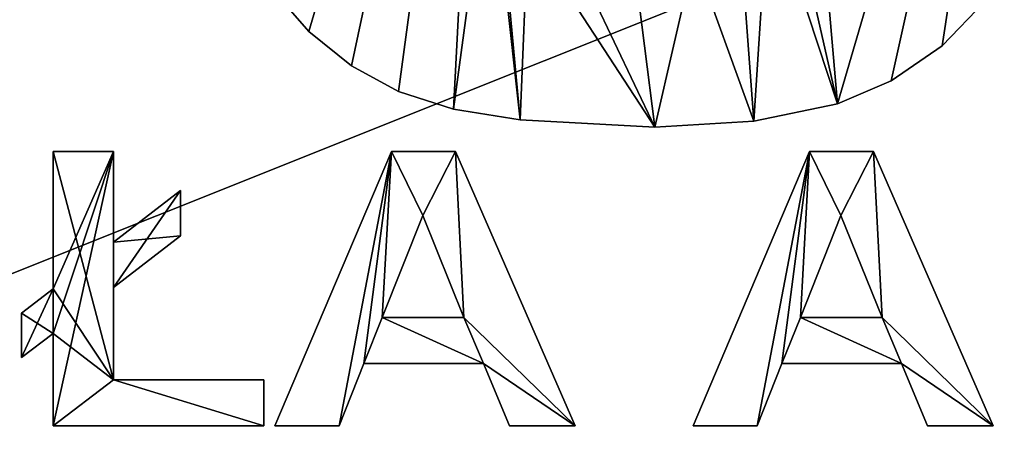
# Model space of a CAD drawing. Extents: x 0 to 403, y 0 to 403.
# Drawn here: x 195 to 202, y 18 to 21 of the extents above; entities that cross this region are included whole.
import ezdxf

# ---------------------------------------------------------------- set-up
doc = ezdxf.new("R2010")
doc.units = 0
doc.layers.get('0').update_dxf_attribs({"color": 13, "linetype": 'CONTINUOUS'})

# ---------------------------------------------------------------- blocks, each defined once
blk = doc.blocks.new('GROUP_15')
mesh = blk.add_polyface()
corners = [(363, -2.2228), (40.4991, -2.2228), (40.4991, 17.7772), (40, 380.7772), (0, 360.7772), (0, 380.7772), (0, 350), (0, 50), (0, 40), (0, 17.7772), (40, 400.7772), (363, 400.7772), (363, 380.7772), (363, 17.7772), (403, 380.7772), (403, 17.7772)]
mesh.append_faces([[corners[k] for k in face] for face in [(3, 4, 5), (13, 14, 15)]], dxfattribs={"vtx0": -1})
mesh.append_faces([[corners[k] for k in face] for face in [(4, 3, 6), (6, 3, 7), (7, 3, 8), (8, 3, 9), (9, 3, 2)]], dxfattribs={"vtx0": -1, "vtx1": -1})
mesh.append_faces([[corners[k] for k in face] for face in [(2, 12, 0)]], dxfattribs={"vtx0": -1, "vtx1": -1, "vtx2": -1})
mesh.append_faces([[corners[k] for k in face] for face in [(2, 3, 10), (2, 10, 11), (2, 11, 12), (12, 13, 0), (13, 12, 14)]], dxfattribs={"vtx0": -1, "vtx2": -1})
mesh.append_faces([[corners[k] for k in face] for face in [(0, 1, 2)]], dxfattribs={"vtx2": -1})
mesh = blk.add_polyface()
corners = [(363, -2.2228, 4), (40.4991, 17.7772, 4), (40.4991, -2.2228, 4), (363, 17.7772, 4), (363, 380.7772, 4), (403, 380.7772, 4), (403, 17.7772, 4), (0, 360.7772, 4), (40, 380.7772, 4), (0, 380.7772, 4), (0, 350, 4), (0, 50, 4), (0, 40, 4), (0, 17.7772, 4), (40, 400.7772, 4), (363, 400.7772, 4)]
mesh.append_faces([[corners[k] for k in face] for face in [(0, 1, 2), (5, 3, 6), (7, 8, 9)]], dxfattribs={"vtx0": -1})
mesh.append_faces([[corners[k] for k in face] for face in [(3, 4, 0), (4, 3, 5), (8, 1, 14), (14, 1, 15), (15, 1, 4)]], dxfattribs={"vtx0": -1, "vtx1": -1})
mesh.append_faces([[corners[k] for k in face] for face in [(4, 1, 0)]], dxfattribs={"vtx0": -1, "vtx1": -1, "vtx2": -1})
mesh.append_faces([[corners[k] for k in face] for face in [(8, 7, 10), (8, 10, 11), (8, 11, 12), (8, 12, 13), (8, 13, 1)]], dxfattribs={"vtx0": -1, "vtx2": -1})
blk = doc.blocks.new('GROUP_55')
mesh = blk.add_polyface()
corners = [(0, 360.7772, 4), (0.4019, 399.2772, 4), (0, 397.7772, 4), (0, 350, 4), (0, 50, 4), (0, 40, 4), (0, 0.7772, 4), (0.4019, -0.7228, 4), (1.5, 400.3752, 4), (1.5, -1.8209, 4), (3, 400.7772, 4), (3, -2.2228, 4), (40, 400.7772, 4), (45, 40, 4), (56, -2.2228, 4), (45, 360.7772, 4), (305, 40, 4), (347, -2.2228, 4), (350, 40, 4), (400, -2.2228, 4), (358, 40, 4), (56, 400.7772, 4), (358, 360.7772, 4), (93, 400.7772, 4), (347, 400.7772, 4), (400, 400.7772, 4), (401.5, -1.8209, 4), (401.5, 400.3752, 4), (402.5981, -0.7228, 4), (402.5981, 399.2772, 4), (403, 0.7772, 4), (403, 397.7772, 4)]
mesh.append_faces([[corners[k] for k in face] for face in [(0, 1, 2), (29, 30, 31)]], dxfattribs={"vtx0": -1})
mesh.append_faces([[corners[k] for k in face] for face in [(1, 7, 8), (8, 9, 10), (10, 11, 12), (13, 14, 16), (16, 17, 18), (18, 19, 20), (21, 22, 23), (23, 22, 24), (24, 22, 25), (25, 26, 27), (27, 28, 29)]], dxfattribs={"vtx0": -1, "vtx1": -1})
mesh.append_faces([[corners[k] for k in face] for face in [(12, 11, 13), (25, 20, 19)]], dxfattribs={"vtx0": -1, "vtx1": -1, "vtx2": -1})
mesh.append_faces([[corners[k] for k in face] for face in [(1, 0, 3), (1, 3, 4), (1, 4, 5), (1, 5, 6), (1, 6, 7), (8, 7, 9), (10, 9, 11), (13, 11, 14), (12, 13, 15), (16, 14, 17), (18, 17, 19), (15, 21, 12), (21, 15, 22), (25, 22, 20), (25, 19, 26), (27, 26, 28), (29, 28, 30)]], dxfattribs={"vtx0": -1, "vtx2": -1})
mesh = blk.add_polyface()
corners = [(305, 40), (53, 0.7772), (53, 40), (53.4019, -0.7228), (54.5, -1.8209), (56, -2.2228), (347, -2.2228), (350, 40), (348.5, -1.8209), (349.5981, -0.7228), (350, 0.7772)]
mesh.append_faces([[corners[k] for k in face] for face in [(0, 1, 2), (9, 7, 10)]], dxfattribs={"vtx0": -1})
mesh.append_faces([[corners[k] for k in face] for face in [(1, 0, 3), (3, 0, 4), (4, 0, 5), (5, 0, 6), (6, 7, 8), (8, 7, 9)]], dxfattribs={"vtx0": -1, "vtx1": -1})
mesh.append_faces([[corners[k] for k in face] for face in [(6, 0, 7)]], dxfattribs={"vtx0": -1, "vtx2": -1})
blk = doc.blocks.new('MA_A_ARCHITEKTUR')
for p, q in [((4.4936, 1.0154, 0.01), (4.4936, 2, 0.01)), ((4.4936, 2, 0.01), (4.8893, 2, 0.01)), ((4.4936, 1.0154, 0.21), (4.4936, 2, 0.21)), ((4.4936, 2, 0.21), (4.8893, 2, 0.21)), ((4.4936, 2, 0.01), (4.4936, 2, 0.21)), ((4.8893, 2, 0.01), (4.8893, 1.3494, 0.01)), ((4.8893, 2, 0.21), (4.8893, 1.3494, 0.21)), ((4.8893, 2, 0.01), (4.8893, 2, 0.21)), ((5.9504, 0.0335, 0.01), (6.7163, 2, 0.01)), ((5.9504, 0.0335, 0.21), (6.7163, 2, 0.21)), ((6.7163, 2, 0.01), (7.1362, 2, 0.01)), ((6.7163, 2, 0.21), (7.1362, 2, 0.21)), ((6.7163, 2, 0.01), (6.7163, 2, 0.21)), ((7.1362, 2, 0.01), (7.9235, 0.0335, 0.01)), ((7.1362, 2, 0.21), (7.9235, 0.0335, 0.21)), ((7.1362, 2, 0.01), (7.1362, 2, 0.21)), ((8.6975, 0.0335, 0.01), (9.4634, 2, 0.01)), ((8.6975, 0.0335, 0.21), (9.4634, 2, 0.21)), ((9.4634, 2, 0.01), (9.8833, 2, 0.01)), ((9.4634, 2, 0.21), (9.8833, 2, 0.21)), ((9.4634, 2, 0.01), (9.4634, 2, 0.21)), ((9.8833, 2, 0.01), (10.6707, 0.0335, 0.01)), ((9.8833, 2, 0.21), (10.6707, 0.0335, 0.21)), ((9.8833, 2, 0.01), (9.8833, 2, 0.21)), ((4.8893, 1.3494, 0.01), (5.3307, 1.7197, 0.01)), ((4.8893, 1.3494, 0.21), (5.3307, 1.7197, 0.21)), ((5.3307, 1.7197, 0.01), (5.3307, 1.395, 0.01)), ((5.3307, 1.7197, 0.21), (5.3307, 1.395, 0.21)), ((5.3307, 1.7197, 0.01), (5.3307, 1.7197, 0.21)), ((6.9215, 1.5412, 0.01), (6.6559, 0.8115, 0.01)), ((6.9215, 1.5412, 0.21), (6.6559, 0.8115, 0.21)), ((7.1925, 0.8115, 0.01), (6.9215, 1.5412, 0.01)), ((7.1925, 0.8115, 0.21), (6.9215, 1.5412, 0.21)), ((6.9215, 1.5412, 0.01), (6.9215, 1.5412, 0.21)), ((9.6687, 1.5412, 0.01), (9.4031, 0.8115, 0.01)), ((9.6687, 1.5412, 0.21), (9.4031, 0.8115, 0.21)), ((9.9396, 0.8115, 0.01), (9.6687, 1.5412, 0.01)), ((9.9396, 0.8115, 0.21), (9.6687, 1.5412, 0.21)), ((9.6687, 1.5412, 0.01), (9.6687, 1.5412, 0.21)), ((5.3307, 1.395, 0.01), (4.8893, 1.0262, 0.01)), ((5.3307, 1.395, 0.21), (4.8893, 1.0262, 0.21)), ((5.3307, 1.395, 0.01), (5.3307, 1.395, 0.21)), ((4.8893, 1.3494, 0.01), (4.8893, 1.3494, 0.21)), ((4.2857, 0.841, 0.01), (4.4936, 1.0154, 0.01)), ((4.2857, 0.841, 0.21), (4.4936, 1.0154, 0.21)), ((4.4936, 1.0154, 0.01), (4.4936, 1.0154, 0.21)), ((4.8893, 1.0262, 0.01), (4.8893, 0.3649, 0.01)), ((4.8893, 1.0262, 0.21), (4.8893, 0.3649, 0.21)), ((4.8893, 1.0262, 0.01), (4.8893, 1.0262, 0.21)), ((4.2857, 0.5231, 0.01), (4.2857, 0.841, 0.01)), ((4.2857, 0.5231, 0.21), (4.2857, 0.841, 0.21)), ((4.2857, 0.841, 0.01), (4.2857, 0.841, 0.21)), ((6.6559, 0.8115, 0.01), (7.1925, 0.8115, 0.01)), ((6.6559, 0.8115, 0.21), (7.1925, 0.8115, 0.21)), ((6.6559, 0.8115, 0.01), (6.6559, 0.8115, 0.21)), ((7.1925, 0.8115, 0.01), (7.1925, 0.8115, 0.21)), ((9.4031, 0.8115, 0.01), (9.9396, 0.8115, 0.01)), ((9.4031, 0.8115, 0.21), (9.9396, 0.8115, 0.21)), ((9.4031, 0.8115, 0.01), (9.4031, 0.8115, 0.21)), ((9.9396, 0.8115, 0.01), (9.9396, 0.8115, 0.21)), ((4.4936, 0.6962, 0.01), (4.2857, 0.5231, 0.01)), ((4.4936, 0.6962, 0.21), (4.2857, 0.5231, 0.21)), ((4.4936, 0.0335, 0.01), (4.4936, 0.6962, 0.01)), ((4.4936, 0.0335, 0.21), (4.4936, 0.6962, 0.21)), ((4.4936, 0.6962, 0.01), (4.4936, 0.6962, 0.21)), ((4.2857, 0.5231, 0.01), (4.2857, 0.5231, 0.21)), ((6.5339, 0.4802, 0.01), (6.3716, 0.0335, 0.01)), ((6.5339, 0.4802, 0.21), (6.3716, 0.0335, 0.21)), ((7.3199, 0.4802, 0.01), (6.5339, 0.4802, 0.01)), ((7.3199, 0.4802, 0.21), (6.5339, 0.4802, 0.21)), ((6.5339, 0.4802, 0.01), (6.5339, 0.4802, 0.21)), ((7.4916, 0.0335, 0.01), (7.3199, 0.4802, 0.01)), ((7.4916, 0.0335, 0.21), (7.3199, 0.4802, 0.21)), ((7.3199, 0.4802, 0.01), (7.3199, 0.4802, 0.21)), ((9.281, 0.4802, 0.01), (9.1187, 0.0335, 0.01)), ((9.281, 0.4802, 0.21), (9.1187, 0.0335, 0.21)), ((10.0671, 0.4802, 0.01), (9.281, 0.4802, 0.01)), ((10.0671, 0.4802, 0.21), (9.281, 0.4802, 0.21)), ((9.281, 0.4802, 0.01), (9.281, 0.4802, 0.21)), ((10.2388, 0.0335, 0.01), (10.0671, 0.4802, 0.01)), ((10.2388, 0.0335, 0.21), (10.0671, 0.4802, 0.21)), ((10.0671, 0.4802, 0.01), (10.0671, 0.4802, 0.21)), ((4.8893, 0.3649, 0.01), (5.8779, 0.3649, 0.01)), ((4.8893, 0.3649, 0.21), (5.8779, 0.3649, 0.21)), ((4.8893, 0.3649, 0.01), (4.8893, 0.3649, 0.21)), ((5.8779, 0.3649, 0.01), (5.8779, 0.0335, 0.01)), ((5.8779, 0.3649, 0.21), (5.8779, 0.0335, 0.21)), ((5.8779, 0.3649, 0.01), (5.8779, 0.3649, 0.21)), ((5.8779, 0.0335, 0.01), (4.4936, 0.0335, 0.01)), ((5.8779, 0.0335, 0.21), (4.4936, 0.0335, 0.21)), ((4.4936, 0.0335, 0.01), (4.4936, 0.0335, 0.21)), ((5.8779, 0.0335, 0.01), (5.8779, 0.0335, 0.21)), ((6.3716, 0.0335, 0.01), (5.9504, 0.0335, 0.01)), ((6.3716, 0.0335, 0.21), (5.9504, 0.0335, 0.21)), ((5.9504, 0.0335, 0.01), (5.9504, 0.0335, 0.21)), ((6.3716, 0.0335, 0.01), (6.3716, 0.0335, 0.21)), ((7.9235, 0.0335, 0.01), (7.4916, 0.0335, 0.01)), ((7.9235, 0.0335, 0.21), (7.4916, 0.0335, 0.21)), ((7.4916, 0.0335, 0.01), (7.4916, 0.0335, 0.21)), ((7.9235, 0.0335, 0.01), (7.9235, 0.0335, 0.21)), ((9.1187, 0.0335, 0.01), (8.6975, 0.0335, 0.01)), ((9.1187, 0.0335, 0.21), (8.6975, 0.0335, 0.21)), ((8.6975, 0.0335, 0.01), (8.6975, 0.0335, 0.21)), ((9.1187, 0.0335, 0.01), (9.1187, 0.0335, 0.21)), ((10.6707, 0.0335, 0.01), (10.2388, 0.0335, 0.01)), ((10.6707, 0.0335, 0.21), (10.2388, 0.0335, 0.21)), ((10.2388, 0.0335, 0.01), (10.2388, 0.0335, 0.21)), ((10.6707, 0.0335, 0.01), (10.6707, 0.0335, 0.21))]:
    blk.add_line(p, q)
mesh = blk.add_polyface()
corners = [(5.3307, 1.7197, 0.01), (4.8893, 1.0262, 0.01), (4.8893, 1.3494, 0.01), (5.3307, 1.395, 0.01), (4.8893, 2, 0.01), (4.4936, 1.0154, 0.01), (4.4936, 2, 0.01), (4.4936, 0.6962, 0.01), (4.4936, 0.0335, 0.01), (4.8893, 0.3649, 0.01), (5.8779, 0.0335, 0.01), (5.8779, 0.3649, 0.01), (4.2857, 0.5231, 0.01), (4.2857, 0.841, 0.01)]
mesh.append_faces([[corners[k] for k in face] for face in [(1, 0, 3), (4, 5, 6), (10, 9, 11), (5, 12, 13)]], dxfattribs={"vtx0": -1})
mesh.append_faces([[corners[k] for k in face] for face in [(0, 1, 2), (7, 4, 8), (8, 9, 10), (9, 2, 1), (12, 5, 7)]], dxfattribs={"vtx0": -1, "vtx1": -1})
mesh.append_faces([[corners[k] for k in face] for face in [(5, 4, 7), (8, 4, 9)]], dxfattribs={"vtx0": -1, "vtx1": -1, "vtx2": -1})
mesh.append_faces([[corners[k] for k in face] for face in [(9, 4, 2)]], dxfattribs={"vtx0": -1, "vtx2": -1})
mesh = blk.add_polyface()
corners = [(4.4936, 0.6962, 0.21), (4.2857, 0.841, 0.21), (4.2857, 0.5231, 0.21), (4.4936, 1.0154, 0.21), (4.4936, 0.0335, 0.21), (4.8893, 0.3649, 0.21), (5.8779, 0.0335, 0.21), (4.4936, 2, 0.21), (5.8779, 0.3649, 0.21), (5.3307, 1.395, 0.21), (4.8893, 1.3494, 0.21), (4.8893, 1.0262, 0.21), (5.3307, 1.7197, 0.21), (4.8893, 2, 0.21)]
mesh.append_faces([[corners[k] for k in face] for face in [(0, 1, 2), (5, 6, 8), (10, 9, 12)]], dxfattribs={"vtx0": -1})
mesh.append_faces([[corners[k] for k in face] for face in [(1, 0, 3), (4, 5, 0), (3, 5, 7), (9, 10, 11), (13, 11, 10)]], dxfattribs={"vtx0": -1, "vtx1": -1})
mesh.append_faces([[corners[k] for k in face] for face in [(0, 5, 3)]], dxfattribs={"vtx0": -1, "vtx1": -1, "vtx2": -1})
mesh.append_faces([[corners[k] for k in face] for face in [(5, 4, 6), (5, 13, 7), (13, 5, 11)]], dxfattribs={"vtx0": -1, "vtx2": -1})
mesh = blk.add_polyface()
corners = [(4.4936, 2, 0.21), (4.4936, 1.0154, 0.01), (4.4936, 1.0154, 0.21), (4.4936, 2, 0.01)]
mesh.append_faces([[corners[k] for k in face] for face in [(0, 1, 2), (1, 0, 3)]], dxfattribs={"vtx0": -1})
mesh = blk.add_polyface()
corners = [(4.4936, 2, 0.21), (4.8893, 2, 0.01), (4.4936, 2, 0.01), (4.8893, 2, 0.21)]
mesh.append_faces([[corners[k] for k in face] for face in [(0, 1, 2), (1, 0, 3)]], dxfattribs={"vtx0": -1})
mesh = blk.add_polyface()
corners = [(4.8893, 2, 0.01), (4.8893, 1.3494, 0.21), (4.8893, 1.3494, 0.01), (4.8893, 2, 0.21)]
mesh.append_faces([[corners[k] for k in face] for face in [(0, 1, 2), (1, 0, 3)]], dxfattribs={"vtx0": -1})
mesh = blk.add_polyface()
corners = [(6.7163, 2, 0.01), (6.3716, 0.0335, 0.01), (5.9504, 0.0335, 0.01), (6.5339, 0.4802, 0.01), (6.6559, 0.8115, 0.01), (6.9215, 1.5412, 0.01), (7.1362, 2, 0.01), (7.1925, 0.8115, 0.01), (7.9235, 0.0335, 0.01), (7.3199, 0.4802, 0.01), (7.4916, 0.0335, 0.01)]
mesh.append_faces([[corners[k] for k in face] for face in [(0, 1, 2), (9, 8, 10)]], dxfattribs={"vtx0": -1})
mesh.append_faces([[corners[k] for k in face] for face in [(1, 0, 3), (4, 0, 5), (5, 6, 7)]], dxfattribs={"vtx0": -1, "vtx1": -1})
mesh.append_faces([[corners[k] for k in face] for face in [(3, 0, 4), (7, 8, 9)]], dxfattribs={"vtx0": -1, "vtx1": -1, "vtx2": -1})
mesh.append_faces([[corners[k] for k in face] for face in [(5, 0, 6), (7, 6, 8), (4, 9, 3), (9, 4, 7)]], dxfattribs={"vtx0": -1, "vtx2": -1})
mesh = blk.add_polyface()
corners = [(7.3199, 0.4802, 0.21), (6.6559, 0.8115, 0.21), (6.5339, 0.4802, 0.21), (7.1925, 0.8115, 0.21), (6.3716, 0.0335, 0.21), (6.7163, 2, 0.21), (5.9504, 0.0335, 0.21), (6.9215, 1.5412, 0.21), (7.1362, 2, 0.21), (7.9235, 0.0335, 0.21), (7.4916, 0.0335, 0.21)]
mesh.append_faces([[corners[k] for k in face] for face in [(4, 5, 6), (9, 0, 10)]], dxfattribs={"vtx0": -1})
mesh.append_faces([[corners[k] for k in face] for face in [(0, 1, 2), (1, 0, 3), (5, 7, 8), (8, 3, 9)]], dxfattribs={"vtx0": -1, "vtx1": -1})
mesh.append_faces([[corners[k] for k in face] for face in [(5, 2, 1), (9, 3, 0)]], dxfattribs={"vtx0": -1, "vtx1": -1, "vtx2": -1})
mesh.append_faces([[corners[k] for k in face] for face in [(5, 4, 2), (5, 1, 7), (8, 7, 3)]], dxfattribs={"vtx0": -1, "vtx2": -1})
mesh = blk.add_polyface()
corners = [(6.7163, 2, 0.21), (5.9504, 0.0335, 0.01), (5.9504, 0.0335, 0.21), (6.7163, 2, 0.01)]
mesh.append_faces([[corners[k] for k in face] for face in [(0, 1, 2), (1, 0, 3)]], dxfattribs={"vtx0": -1})
mesh = blk.add_polyface()
corners = [(6.7163, 2, 0.21), (7.1362, 2, 0.01), (6.7163, 2, 0.01), (7.1362, 2, 0.21)]
mesh.append_faces([[corners[k] for k in face] for face in [(0, 1, 2), (1, 0, 3)]], dxfattribs={"vtx0": -1})
mesh = blk.add_polyface()
corners = [(7.1362, 2, 0.01), (7.9235, 0.0335, 0.21), (7.9235, 0.0335, 0.01), (7.1362, 2, 0.21)]
mesh.append_faces([[corners[k] for k in face] for face in [(0, 1, 2), (1, 0, 3)]], dxfattribs={"vtx0": -1})
mesh = blk.add_polyface()
corners = [(9.4634, 2, 0.01), (9.1187, 0.0335, 0.01), (8.6975, 0.0335, 0.01), (9.281, 0.4802, 0.01), (9.4031, 0.8115, 0.01), (9.6687, 1.5412, 0.01), (9.8833, 2, 0.01), (9.9396, 0.8115, 0.01), (10.6707, 0.0335, 0.01), (10.0671, 0.4802, 0.01), (10.2388, 0.0335, 0.01)]
mesh.append_faces([[corners[k] for k in face] for face in [(0, 1, 2), (9, 8, 10)]], dxfattribs={"vtx0": -1})
mesh.append_faces([[corners[k] for k in face] for face in [(1, 0, 3), (4, 0, 5), (5, 6, 7)]], dxfattribs={"vtx0": -1, "vtx1": -1})
mesh.append_faces([[corners[k] for k in face] for face in [(3, 0, 4), (7, 8, 9)]], dxfattribs={"vtx0": -1, "vtx1": -1, "vtx2": -1})
mesh.append_faces([[corners[k] for k in face] for face in [(5, 0, 6), (7, 6, 8), (4, 9, 3), (9, 4, 7)]], dxfattribs={"vtx0": -1, "vtx2": -1})
mesh = blk.add_polyface()
corners = [(10.0671, 0.4802, 0.21), (9.4031, 0.8115, 0.21), (9.281, 0.4802, 0.21), (9.9396, 0.8115, 0.21), (9.1187, 0.0335, 0.21), (9.4634, 2, 0.21), (8.6975, 0.0335, 0.21), (9.6687, 1.5412, 0.21), (9.8833, 2, 0.21), (10.6707, 0.0335, 0.21), (10.2388, 0.0335, 0.21)]
mesh.append_faces([[corners[k] for k in face] for face in [(4, 5, 6), (9, 0, 10)]], dxfattribs={"vtx0": -1})
mesh.append_faces([[corners[k] for k in face] for face in [(0, 1, 2), (1, 0, 3), (5, 7, 8), (8, 3, 9)]], dxfattribs={"vtx0": -1, "vtx1": -1})
mesh.append_faces([[corners[k] for k in face] for face in [(5, 2, 1), (9, 3, 0)]], dxfattribs={"vtx0": -1, "vtx1": -1, "vtx2": -1})
mesh.append_faces([[corners[k] for k in face] for face in [(5, 4, 2), (5, 1, 7), (8, 7, 3)]], dxfattribs={"vtx0": -1, "vtx2": -1})
mesh = blk.add_polyface()
corners = [(9.4634, 2, 0.21), (8.6975, 0.0335, 0.01), (8.6975, 0.0335, 0.21), (9.4634, 2, 0.01)]
mesh.append_faces([[corners[k] for k in face] for face in [(0, 1, 2), (1, 0, 3)]], dxfattribs={"vtx0": -1})
mesh = blk.add_polyface()
corners = [(9.4634, 2, 0.21), (9.8833, 2, 0.01), (9.4634, 2, 0.01), (9.8833, 2, 0.21)]
mesh.append_faces([[corners[k] for k in face] for face in [(0, 1, 2), (1, 0, 3)]], dxfattribs={"vtx0": -1})
mesh = blk.add_polyface()
corners = [(9.8833, 2, 0.01), (10.6707, 0.0335, 0.21), (10.6707, 0.0335, 0.01), (9.8833, 2, 0.21)]
mesh.append_faces([[corners[k] for k in face] for face in [(0, 1, 2), (1, 0, 3)]], dxfattribs={"vtx0": -1})
mesh = blk.add_polyface()
corners = [(4.8893, 1.3494, 0.21), (5.3307, 1.7197, 0.01), (4.8893, 1.3494, 0.01), (5.3307, 1.7197, 0.21)]
mesh.append_faces([[corners[k] for k in face] for face in [(0, 1, 2), (1, 0, 3)]], dxfattribs={"vtx0": -1})
mesh = blk.add_polyface()
corners = [(5.3307, 1.7197, 0.01), (5.3307, 1.395, 0.21), (5.3307, 1.395, 0.01), (5.3307, 1.7197, 0.21)]
mesh.append_faces([[corners[k] for k in face] for face in [(0, 1, 2), (1, 0, 3)]], dxfattribs={"vtx0": -1})
mesh = blk.add_polyface()
corners = [(6.9215, 1.5412, 0.01), (6.6559, 0.8115, 0.21), (6.6559, 0.8115, 0.01), (6.9215, 1.5412, 0.21)]
mesh.append_faces([[corners[k] for k in face] for face in [(0, 1, 2), (1, 0, 3)]], dxfattribs={"vtx0": -1})
mesh = blk.add_polyface()
corners = [(6.9215, 1.5412, 0.21), (7.1925, 0.8115, 0.01), (7.1925, 0.8115, 0.21), (6.9215, 1.5412, 0.01)]
mesh.append_faces([[corners[k] for k in face] for face in [(0, 1, 2), (1, 0, 3)]], dxfattribs={"vtx0": -1})
mesh = blk.add_polyface()
corners = [(9.6687, 1.5412, 0.01), (9.4031, 0.8115, 0.21), (9.4031, 0.8115, 0.01), (9.6687, 1.5412, 0.21)]
mesh.append_faces([[corners[k] for k in face] for face in [(0, 1, 2), (1, 0, 3)]], dxfattribs={"vtx0": -1})
mesh = blk.add_polyface()
corners = [(9.6687, 1.5412, 0.21), (9.9396, 0.8115, 0.01), (9.9396, 0.8115, 0.21), (9.6687, 1.5412, 0.01)]
mesh.append_faces([[corners[k] for k in face] for face in [(0, 1, 2), (1, 0, 3)]], dxfattribs={"vtx0": -1})
mesh = blk.add_polyface()
corners = [(5.3307, 1.395, 0.21), (4.8893, 1.0262, 0.01), (5.3307, 1.395, 0.01), (4.8893, 1.0262, 0.21)]
mesh.append_faces([[corners[k] for k in face] for face in [(0, 1, 2), (1, 0, 3)]], dxfattribs={"vtx0": -1})
mesh = blk.add_polyface()
corners = [(4.2857, 0.841, 0.21), (4.4936, 1.0154, 0.01), (4.2857, 0.841, 0.01), (4.4936, 1.0154, 0.21)]
mesh.append_faces([[corners[k] for k in face] for face in [(0, 1, 2), (1, 0, 3)]], dxfattribs={"vtx0": -1})
mesh = blk.add_polyface()
corners = [(4.8893, 1.0262, 0.01), (4.8893, 0.3649, 0.21), (4.8893, 0.3649, 0.01), (4.8893, 1.0262, 0.21)]
mesh.append_faces([[corners[k] for k in face] for face in [(0, 1, 2), (1, 0, 3)]], dxfattribs={"vtx0": -1})
mesh = blk.add_polyface()
corners = [(4.2857, 0.841, 0.21), (4.2857, 0.5231, 0.01), (4.2857, 0.5231, 0.21), (4.2857, 0.841, 0.01)]
mesh.append_faces([[corners[k] for k in face] for face in [(0, 1, 2), (1, 0, 3)]], dxfattribs={"vtx0": -1})
mesh = blk.add_polyface()
corners = [(6.6559, 0.8115, 0.21), (7.1925, 0.8115, 0.01), (6.6559, 0.8115, 0.01), (7.1925, 0.8115, 0.21)]
mesh.append_faces([[corners[k] for k in face] for face in [(0, 1, 2), (1, 0, 3)]], dxfattribs={"vtx0": -1})
mesh = blk.add_polyface()
corners = [(9.4031, 0.8115, 0.21), (9.9396, 0.8115, 0.01), (9.4031, 0.8115, 0.01), (9.9396, 0.8115, 0.21)]
mesh.append_faces([[corners[k] for k in face] for face in [(0, 1, 2), (1, 0, 3)]], dxfattribs={"vtx0": -1})
mesh = blk.add_polyface()
corners = [(4.4936, 0.6962, 0.21), (4.2857, 0.5231, 0.01), (4.4936, 0.6962, 0.01), (4.2857, 0.5231, 0.21)]
mesh.append_faces([[corners[k] for k in face] for face in [(0, 1, 2), (1, 0, 3)]], dxfattribs={"vtx0": -1})
mesh = blk.add_polyface()
corners = [(4.4936, 0.6962, 0.21), (4.4936, 0.0335, 0.01), (4.4936, 0.0335, 0.21), (4.4936, 0.6962, 0.01)]
mesh.append_faces([[corners[k] for k in face] for face in [(0, 1, 2), (1, 0, 3)]], dxfattribs={"vtx0": -1})
mesh = blk.add_polyface()
corners = [(6.5339, 0.4802, 0.01), (6.3716, 0.0335, 0.21), (6.3716, 0.0335, 0.01), (6.5339, 0.4802, 0.21)]
mesh.append_faces([[corners[k] for k in face] for face in [(0, 1, 2), (1, 0, 3)]], dxfattribs={"vtx0": -1})
mesh = blk.add_polyface()
corners = [(7.3199, 0.4802, 0.21), (6.5339, 0.4802, 0.01), (7.3199, 0.4802, 0.01), (6.5339, 0.4802, 0.21)]
mesh.append_faces([[corners[k] for k in face] for face in [(0, 1, 2), (1, 0, 3)]], dxfattribs={"vtx0": -1})
mesh = blk.add_polyface()
corners = [(7.3199, 0.4802, 0.21), (7.4916, 0.0335, 0.01), (7.4916, 0.0335, 0.21), (7.3199, 0.4802, 0.01)]
mesh.append_faces([[corners[k] for k in face] for face in [(0, 1, 2), (1, 0, 3)]], dxfattribs={"vtx0": -1})
mesh = blk.add_polyface()
corners = [(9.281, 0.4802, 0.01), (9.1187, 0.0335, 0.21), (9.1187, 0.0335, 0.01), (9.281, 0.4802, 0.21)]
mesh.append_faces([[corners[k] for k in face] for face in [(0, 1, 2), (1, 0, 3)]], dxfattribs={"vtx0": -1})
mesh = blk.add_polyface()
corners = [(10.0671, 0.4802, 0.21), (9.281, 0.4802, 0.01), (10.0671, 0.4802, 0.01), (9.281, 0.4802, 0.21)]
mesh.append_faces([[corners[k] for k in face] for face in [(0, 1, 2), (1, 0, 3)]], dxfattribs={"vtx0": -1})
mesh = blk.add_polyface()
corners = [(10.0671, 0.4802, 0.21), (10.2388, 0.0335, 0.01), (10.2388, 0.0335, 0.21), (10.0671, 0.4802, 0.01)]
mesh.append_faces([[corners[k] for k in face] for face in [(0, 1, 2), (1, 0, 3)]], dxfattribs={"vtx0": -1})
mesh = blk.add_polyface()
corners = [(4.8893, 0.3649, 0.21), (5.8779, 0.3649, 0.01), (4.8893, 0.3649, 0.01), (5.8779, 0.3649, 0.21)]
mesh.append_faces([[corners[k] for k in face] for face in [(0, 1, 2), (1, 0, 3)]], dxfattribs={"vtx0": -1})
mesh = blk.add_polyface()
corners = [(5.8779, 0.3649, 0.01), (5.8779, 0.0335, 0.21), (5.8779, 0.0335, 0.01), (5.8779, 0.3649, 0.21)]
mesh.append_faces([[corners[k] for k in face] for face in [(0, 1, 2), (1, 0, 3)]], dxfattribs={"vtx0": -1})
mesh = blk.add_polyface()
corners = [(5.8779, 0.0335, 0.21), (4.4936, 0.0335, 0.01), (5.8779, 0.0335, 0.01), (4.4936, 0.0335, 0.21)]
mesh.append_faces([[corners[k] for k in face] for face in [(0, 1, 2), (1, 0, 3)]], dxfattribs={"vtx0": -1})
mesh = blk.add_polyface()
corners = [(6.3716, 0.0335, 0.21), (5.9504, 0.0335, 0.01), (6.3716, 0.0335, 0.01), (5.9504, 0.0335, 0.21)]
mesh.append_faces([[corners[k] for k in face] for face in [(0, 1, 2), (1, 0, 3)]], dxfattribs={"vtx0": -1})
mesh = blk.add_polyface()
corners = [(7.9235, 0.0335, 0.21), (7.4916, 0.0335, 0.01), (7.9235, 0.0335, 0.01), (7.4916, 0.0335, 0.21)]
mesh.append_faces([[corners[k] for k in face] for face in [(0, 1, 2), (1, 0, 3)]], dxfattribs={"vtx0": -1})
mesh = blk.add_polyface()
corners = [(9.1187, 0.0335, 0.21), (8.6975, 0.0335, 0.01), (9.1187, 0.0335, 0.01), (8.6975, 0.0335, 0.21)]
mesh.append_faces([[corners[k] for k in face] for face in [(0, 1, 2), (1, 0, 3)]], dxfattribs={"vtx0": -1})
mesh = blk.add_polyface()
corners = [(10.6707, 0.0335, 0.21), (10.2388, 0.0335, 0.01), (10.6707, 0.0335, 0.01), (10.2388, 0.0335, 0.21)]
mesh.append_faces([[corners[k] for k in face] for face in [(0, 1, 2), (1, 0, 3)]], dxfattribs={"vtx0": -1})
blk = doc.blocks.new('JUMAT')
for p, q in [((5.6463, 0.6851, 0.025), (5.4438, 0.9688, 0.025)), ((5.6463, 0.6851, 0.225), (5.4438, 0.9688, 0.225)), ((9.6504, 0.9007, 0.025), (9.3946, 0.5811, 0.025)), ((9.6504, 0.9007, 0.225), (9.3946, 0.5811, 0.225)), ((5.8991, 0.4376, 0.025), (5.6463, 0.6851, 0.025)), ((5.8991, 0.4376, 0.225), (5.6463, 0.6851, 0.225)), ((5.6463, 0.6851, 0.025), (5.6463, 0.6851, 0.225)), ((9.3946, 0.5811, 0.025), (9.0923, 0.3302, 0.025)), ((9.3946, 0.5811, 0.225), (9.0923, 0.3302, 0.225)), ((9.3946, 0.5811, 0.025), (9.3946, 0.5811, 0.225)), ((6.1767, 0.2539, 0.025), (5.8991, 0.4376, 0.025)), ((6.1767, 0.2539, 0.225), (5.8991, 0.4376, 0.225)), ((5.8991, 0.4376, 0.025), (5.8991, 0.4376, 0.225)), ((9.0923, 0.3302, 0.025), (8.7756, 0.167, 0.025)), ((9.0923, 0.3302, 0.225), (8.7756, 0.167, 0.225)), ((9.0923, 0.3302, 0.025), (9.0923, 0.3302, 0.225)), ((6.502, 0.1274, 0.025), (6.1767, 0.2539, 0.025)), ((6.502, 0.1274, 0.225), (6.1767, 0.2539, 0.225)), ((6.1767, 0.2539, 0.025), (6.1767, 0.2539, 0.225)), ((6.898, 0.0511, 0.025), (6.502, 0.1274, 0.025)), ((6.898, 0.0511, 0.225), (6.502, 0.1274, 0.225)), ((6.502, 0.1274, 0.025), (6.502, 0.1274, 0.225)), ((8.7756, 0.167, 0.025), (8.2802, 0.0418, 0.025)), ((8.7756, 0.167, 0.225), (8.2802, 0.0418, 0.225)), ((8.7756, 0.167, 0.025), (8.7756, 0.167, 0.225)), ((7.6944, 0, 0.025), (6.898, 0.0511, 0.025)), ((7.6944, 0, 0.225), (6.898, 0.0511, 0.225)), ((6.898, 0.0511, 0.025), (6.898, 0.0511, 0.225)), ((8.2802, 0.0418, 0.025), (7.6944, 0, 0.025)), ((8.2802, 0.0418, 0.225), (7.6944, 0, 0.225)), ((7.6944, 0, 0.025), (7.6944, 0, 0.225)), ((8.2802, 0.0418, 0.025), (8.2802, 0.0418, 0.225))]:
    blk.add_line(p, q)
mesh = blk.add_polyface()
corners = [(4.1405, 5.0853, 0.025), (2.5921, 2.0047, 0.025), (2.5921, 5.0853, 0.025), (2.8551, 0.0775, 0.025), (3.1328, 0.1745, 0.025), (3.3782, 0.3102, 0.025), (3.5884, 0.4738, 0.025), (3.7602, 0.6544, 0.025), (3.8937, 0.8521, 0.025), (3.9887, 1.0668, 0.025), (4.1026, 1.6156, 0.025), (4.1405, 2.3688, 0.025), (1.5962, 1.9782, 0.025), (0.2068, 1.2436, 0.025), (0.1194, 1.7769, 0.025), (0.3871, 0.8032, 0.025), (0.6612, 0.4566, 0.025), (1.03, 0.2046, 0.025), (1.5314, 0.0512, 0.025), (1.6542, 1.487, 0.025), (2.2033, 0, 0.025), (1.7275, 1.3421, 0.025), (1.8383, 1.2278, 0.025), (1.9458, 1.1792, 0.025), (2.0907, 1.163, 0.025), (2.3154, 1.2112, 0.025), (2.5453, 0.0194, 0.025), (2.471, 1.3556, 0.025), (2.5618, 1.6141, 0.025)]
mesh.append_faces([[corners[k] for k in face] for face in [(0, 1, 2), (10, 0, 11), (12, 13, 14)]], dxfattribs={"vtx0": -1})
mesh.append_faces([[corners[k] for k in face] for face in [(3, 0, 4), (4, 0, 5), (5, 0, 6), (6, 0, 7), (7, 0, 8), (8, 0, 9), (9, 0, 10), (13, 12, 15), (15, 12, 16), (16, 12, 17), (17, 12, 18), (18, 19, 20), (20, 25, 26), (26, 28, 3)]], dxfattribs={"vtx0": -1, "vtx1": -1})
mesh.append_faces([[corners[k] for k in face] for face in [(1, 0, 3)]], dxfattribs={"vtx0": -1, "vtx1": -1, "vtx2": -1})
mesh.append_faces([[corners[k] for k in face] for face in [(18, 12, 19), (20, 19, 21), (20, 21, 22), (20, 22, 23), (20, 23, 24), (20, 24, 25), (26, 25, 27), (26, 27, 28), (3, 28, 1)]], dxfattribs={"vtx0": -1, "vtx2": -1})
mesh = blk.add_polyface()
corners = [(0.2068, 1.2436, 0.225), (1.5962, 1.9782, 0.225), (0.1194, 1.7769, 0.225), (0.3871, 0.8032, 0.225), (0.6612, 0.4566, 0.225), (1.03, 0.2046, 0.225), (1.5314, 0.0512, 0.225), (1.6542, 1.487, 0.225), (2.2033, 0, 0.225), (1.7275, 1.3421, 0.225), (1.8383, 1.2278, 0.225), (1.9458, 1.1792, 0.225), (2.0907, 1.163, 0.225), (2.3154, 1.2112, 0.225), (2.5453, 0.0194, 0.225), (2.471, 1.3556, 0.225), (2.5618, 1.6141, 0.225), (2.8551, 0.0775, 0.225), (2.5921, 2.0047, 0.225), (2.5921, 5.0853, 0.225), (4.1405, 5.0853, 0.225), (3.1328, 0.1745, 0.225), (3.3782, 0.3102, 0.225), (3.5884, 0.4738, 0.225), (3.7602, 0.6544, 0.225), (3.8937, 0.8521, 0.225), (3.9887, 1.0668, 0.225), (4.1026, 1.6156, 0.225), (4.1405, 2.3688, 0.225)]
mesh.append_faces([[corners[k] for k in face] for face in [(0, 1, 2), (20, 27, 28)]], dxfattribs={"vtx0": -1})
mesh.append_faces([[corners[k] for k in face] for face in [(1, 6, 7), (7, 8, 9), (9, 8, 10), (10, 8, 11), (11, 8, 12), (12, 8, 13), (13, 14, 15), (15, 14, 16), (16, 17, 18), (18, 17, 19), (19, 17, 20)]], dxfattribs={"vtx0": -1, "vtx1": -1})
mesh.append_faces([[corners[k] for k in face] for face in [(1, 0, 3), (1, 3, 4), (1, 4, 5), (1, 5, 6), (7, 6, 8), (13, 8, 14), (16, 14, 17), (20, 17, 21), (20, 21, 22), (20, 22, 23), (20, 23, 24), (20, 24, 25), (20, 25, 26), (20, 26, 27)]], dxfattribs={"vtx0": -1, "vtx2": -1})
mesh = blk.add_polyface()
corners = [(9.9659, 5.0853, 0.025), (8.4243, 2.0354, 0.025), (8.4243, 5.0853, 0.025), (8.7756, 0.167, 0.025), (9.0923, 0.3302, 0.025), (9.3946, 0.5811, 0.025), (9.6504, 0.9007, 0.025), (9.8278, 1.2696, 0.025), (9.9314, 1.6756, 0.025), (9.9659, 2.1063, 0.025), (6.7156, 5.0853, 0.025), (5.1739, 2.1063, 0.025), (5.1739, 5.0853, 0.025), (5.2098, 1.711, 0.025), (5.3172, 1.2611, 0.025), (5.4438, 0.9688, 0.025), (5.6463, 0.6851, 0.025), (5.8991, 0.4376, 0.025), (6.1767, 0.2539, 0.025), (6.502, 0.1274, 0.025), (6.7156, 2.0354, 0.025), (6.898, 0.0511, 0.025), (6.7723, 1.6712, 0.025), (6.9424, 1.3964, 0.025), (7.6944, 0, 0.025), (7.2131, 1.2239, 0.025), (7.5716, 1.1664, 0.025), (7.9276, 1.2231, 0.025), (8.2802, 0.0418, 0.025), (8.1975, 1.3931, 0.025), (8.3676, 1.667, 0.025)]
mesh.append_faces([[corners[k] for k in face] for face in [(0, 1, 2), (8, 0, 9), (10, 11, 12)]], dxfattribs={"vtx0": -1})
mesh.append_faces([[corners[k] for k in face] for face in [(3, 0, 4), (4, 0, 5), (5, 0, 6), (6, 0, 7), (7, 0, 8), (11, 10, 13), (13, 10, 14), (14, 10, 15), (15, 10, 16), (16, 10, 17), (17, 10, 18), (18, 10, 19), (19, 20, 21), (21, 23, 24), (24, 27, 28), (28, 30, 3)]], dxfattribs={"vtx0": -1, "vtx1": -1})
mesh.append_faces([[corners[k] for k in face] for face in [(1, 0, 3)]], dxfattribs={"vtx0": -1, "vtx1": -1, "vtx2": -1})
mesh.append_faces([[corners[k] for k in face] for face in [(19, 10, 20), (21, 20, 22), (21, 22, 23), (24, 23, 25), (24, 25, 26), (24, 26, 27), (28, 27, 29), (28, 29, 30), (3, 30, 1)]], dxfattribs={"vtx0": -1, "vtx2": -1})
mesh = blk.add_polyface()
corners = [(6.898, 0.0511, 0.225), (6.7156, 2.0354, 0.225), (6.502, 0.1274, 0.225), (6.7723, 1.6712, 0.225), (6.9424, 1.3964, 0.225), (7.6944, 0, 0.225), (7.2131, 1.2239, 0.225), (7.5716, 1.1664, 0.225), (7.9276, 1.2231, 0.225), (8.2802, 0.0418, 0.225), (8.1975, 1.3931, 0.225), (8.3676, 1.667, 0.225), (8.7756, 0.167, 0.225), (8.4243, 2.0354, 0.225), (8.4243, 5.0853, 0.225), (9.9659, 5.0853, 0.225), (9.0923, 0.3302, 0.225), (9.3946, 0.5811, 0.225), (9.6504, 0.9007, 0.225), (9.8278, 1.2696, 0.225), (9.9314, 1.6756, 0.225), (9.9659, 2.1063, 0.225), (5.2098, 1.711, 0.225), (5.1739, 5.0853, 0.225), (5.1739, 2.1063, 0.225), (6.7156, 5.0853, 0.225), (5.3172, 1.2611, 0.225), (5.4438, 0.9688, 0.225), (5.6463, 0.6851, 0.225), (5.8991, 0.4376, 0.225), (6.1767, 0.2539, 0.225)]
mesh.append_faces([[corners[k] for k in face] for face in [(15, 20, 21), (22, 23, 24)]], dxfattribs={"vtx0": -1})
mesh.append_faces([[corners[k] for k in face] for face in [(0, 1, 2), (1, 0, 3), (3, 0, 4), (4, 5, 6), (6, 5, 7), (7, 5, 8), (8, 9, 10), (10, 9, 11), (11, 12, 13), (13, 12, 14), (14, 12, 15), (23, 22, 25), (25, 2, 1)]], dxfattribs={"vtx0": -1, "vtx1": -1})
mesh.append_faces([[corners[k] for k in face] for face in [(4, 0, 5), (8, 5, 9), (11, 9, 12), (15, 12, 16), (15, 16, 17), (15, 17, 18), (15, 18, 19), (15, 19, 20), (25, 22, 26), (25, 26, 27), (25, 27, 28), (25, 28, 29), (25, 29, 30), (25, 30, 2)]], dxfattribs={"vtx0": -1, "vtx2": -1})
mesh = blk.add_polyface()
corners = [(5.4438, 0.9688, 0.225), (5.6463, 0.6851, 0.025), (5.6463, 0.6851, 0.225), (5.4438, 0.9688, 0.025)]
mesh.append_faces([[corners[k] for k in face] for face in [(0, 1, 2), (1, 0, 3)]], dxfattribs={"vtx0": -1})
mesh = blk.add_polyface()
corners = [(9.6504, 0.9007, 0.025), (9.3946, 0.5811, 0.225), (9.3946, 0.5811, 0.025), (9.6504, 0.9007, 0.225)]
mesh.append_faces([[corners[k] for k in face] for face in [(0, 1, 2), (1, 0, 3)]], dxfattribs={"vtx0": -1})
mesh = blk.add_polyface()
corners = [(5.8991, 0.4376, 0.225), (5.6463, 0.6851, 0.025), (5.8991, 0.4376, 0.025), (5.6463, 0.6851, 0.225)]
mesh.append_faces([[corners[k] for k in face] for face in [(0, 1, 2), (1, 0, 3)]], dxfattribs={"vtx0": -1})
mesh = blk.add_polyface()
corners = [(9.3946, 0.5811, 0.225), (9.0923, 0.3302, 0.025), (9.3946, 0.5811, 0.025), (9.0923, 0.3302, 0.225)]
mesh.append_faces([[corners[k] for k in face] for face in [(0, 1, 2), (1, 0, 3)]], dxfattribs={"vtx0": -1})
mesh = blk.add_polyface()
corners = [(6.1767, 0.2539, 0.225), (5.8991, 0.4376, 0.025), (6.1767, 0.2539, 0.025), (5.8991, 0.4376, 0.225)]
mesh.append_faces([[corners[k] for k in face] for face in [(0, 1, 2), (1, 0, 3)]], dxfattribs={"vtx0": -1})
mesh = blk.add_polyface()
corners = [(9.0923, 0.3302, 0.225), (8.7756, 0.167, 0.025), (9.0923, 0.3302, 0.025), (8.7756, 0.167, 0.225)]
mesh.append_faces([[corners[k] for k in face] for face in [(0, 1, 2), (1, 0, 3)]], dxfattribs={"vtx0": -1})
mesh = blk.add_polyface()
corners = [(6.502, 0.1274, 0.225), (6.1767, 0.2539, 0.025), (6.502, 0.1274, 0.025), (6.1767, 0.2539, 0.225)]
mesh.append_faces([[corners[k] for k in face] for face in [(0, 1, 2), (1, 0, 3)]], dxfattribs={"vtx0": -1})
mesh = blk.add_polyface()
corners = [(6.898, 0.0511, 0.225), (6.502, 0.1274, 0.025), (6.898, 0.0511, 0.025), (6.502, 0.1274, 0.225)]
mesh.append_faces([[corners[k] for k in face] for face in [(0, 1, 2), (1, 0, 3)]], dxfattribs={"vtx0": -1})
mesh = blk.add_polyface()
corners = [(8.7756, 0.167, 0.225), (8.2802, 0.0418, 0.025), (8.7756, 0.167, 0.025), (8.2802, 0.0418, 0.225)]
mesh.append_faces([[corners[k] for k in face] for face in [(0, 1, 2), (1, 0, 3)]], dxfattribs={"vtx0": -1})
mesh = blk.add_polyface()
corners = [(7.6944, 0, 0.225), (6.898, 0.0511, 0.025), (7.6944, 0, 0.025), (6.898, 0.0511, 0.225)]
mesh.append_faces([[corners[k] for k in face] for face in [(0, 1, 2), (1, 0, 3)]], dxfattribs={"vtx0": -1})
mesh = blk.add_polyface()
corners = [(8.2802, 0.0418, 0.225), (7.6944, 0, 0.025), (8.2802, 0.0418, 0.025), (7.6944, 0, 0.225)]
mesh.append_faces([[corners[k] for k in face] for face in [(0, 1, 2), (1, 0, 3)]], dxfattribs={"vtx0": -1})
blk = doc.blocks.new('GROUP_20')
for name, p, xscale in [('JUMAT', (13.7064, 8.4147, 0.9787), 1.21), ('MA_A_ARCHITEKTUR', (13.8096, 6.2395, 0.9862), 1.09)]:
    blk.add_blockref(name, p, dxfattribs=dict(xscale=xscale))
mesh = blk.add_polyface()
corners = [(50, 20), (0, 0), (0, 20), (50, 0)]
mesh.append_faces([[corners[k] for k in face] for face in [(0, 1, 2), (1, 0, 3)]], dxfattribs={"vtx0": -1})
mesh = blk.add_polyface()
corners = [(50, 0, 1), (0, 20, 1), (0, 0, 1), (50, 20, 1)]
mesh.append_faces([[corners[k] for k in face] for face in [(0, 1, 2), (1, 0, 3)]], dxfattribs={"vtx0": -1})

msp = doc.modelspace()

# ---------------------------------------------------------------- block references
for name, p in [('GROUP_15', (0, 2.2228, 70)), ('GROUP_55', (0, 2.2228, 470)), ('GROUP_20', (176.5, 12.2228, 474))]:
    msp.add_blockref(name, p)

doc.saveas('drawing.dxf')
